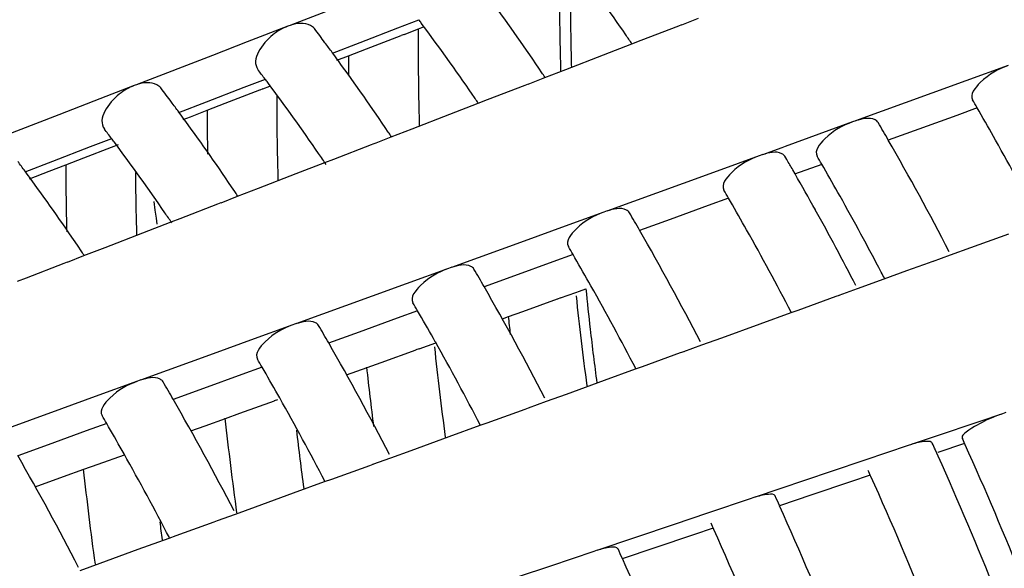
# Model space of a CAD drawing. Units: millimetres. Extents: x -1 to 1236, y -1 to 1748.
# Drawn here: x 113 to 116, y 1432 to 1434 of the extents above; entities that cross this region are included whole.
import ezdxf

# ---------------------------------------------------------------- set-up
doc = ezdxf.new("R2010")
doc.units = ezdxf.units.MM
doc.header["$LTSCALE"] = 113.882353
doc.layers.add('GEOM', color=7, linetype='CONTINUOUS')

msp = doc.modelspace()

# ---------------------------------------------------------------- linework, layer by layer
at = {"layer": 'GEOM', "color": 7, "linetype": 'CONTINUOUS'}
for p, q in [((114.1553, 1433.8753), (113.9388, 1433.7917)), ((114.3057, 1433.8062), (114.2449, 1433.7827)), ((115.0607, 1433.7931), (115.1081, 1433.8115)), ((113.9303, 1433.7884), (113.8142, 1433.7436)), ((113.9398, 1433.7921), (113.9303, 1433.7884)), ((114.2449, 1433.7827), (114.1367, 1433.7409)), ((114.264, 1433.7653), (114.305, 1433.7811)), ((114.305, 1433.7811), (114.3197, 1433.7868)), ((114.9439, 1433.7482), (115.0517, 1433.7898)), ((115.0517, 1433.7898), (115.0612, 1433.7935)), ((113.8142, 1433.7436), (113.7146, 1433.7051)), ((114.1561, 1433.7238), (114.2555, 1433.7623)), ((114.264, 1433.7653), (114.2552, 1433.7619)), ((114.9173, 1433.7379), (114.9439, 1433.7482)), ((114.1367, 1433.7409), (114.0574, 1433.7103)), ((114.1047, 1433.704), (114.1561, 1433.7238)), ((114.836, 1433.7065), (114.9173, 1433.7379)), ((113.7146, 1433.7051), (113.4982, 1433.6215)), ((114.071, 1433.691), (114.1047, 1433.704)), ((114.7281, 1433.6647), (114.836, 1433.7065)), ((114.6674, 1433.6412), (114.7281, 1433.6647)), ((115.9965, 1433.6756), (115.8752, 1433.6316)), ((113.8651, 1433.636), (113.8042, 1433.6125)), ((114.6201, 1433.6229), (114.6674, 1433.6412)), ((115.8752, 1433.6316), (115.7783, 1433.5965)), ((113.4896, 1433.6182), (113.3736, 1433.5734)), ((113.4992, 1433.6219), (113.4896, 1433.6182)), ((113.8042, 1433.6125), (113.6961, 1433.5707)), ((113.7506, 1433.5675), (113.85, 1433.6059)), ((113.8586, 1433.609), (113.8498, 1433.6056)), ((113.8586, 1433.609), (113.8789, 1433.6168)), ((114.5032, 1433.578), (114.611, 1433.6196)), ((114.611, 1433.6196), (114.6206, 1433.6233)), ((113.3736, 1433.5734), (113.274, 1433.5349)), ((114.4767, 1433.5678), (114.5032, 1433.578)), ((115.7783, 1433.5965), (115.5593, 1433.5171)), ((113.6961, 1433.5707), (113.6167, 1433.5401)), ((113.6514, 1433.5291), (113.6992, 1433.5476)), ((113.6992, 1433.5476), (113.7506, 1433.5675)), ((114.3954, 1433.5363), (114.4767, 1433.5678)), ((115.9081, 1433.5542), (115.8498, 1433.533)), ((115.9137, 1433.545), (115.9082, 1433.5544)), ((113.274, 1433.5349), (113.0575, 1433.4513)), ((113.6302, 1433.521), (113.6514, 1433.5291)), ((114.2874, 1433.4945), (114.3954, 1433.5363)), ((115.5602, 1433.5175), (115.5506, 1433.514)), ((115.8498, 1433.533), (115.7404, 1433.4934)), ((114.2268, 1433.471), (114.2874, 1433.4945)), ((115.5506, 1433.514), (115.3568, 1433.4437)), ((115.7404, 1433.4934), (115.6529, 1433.4617)), ((113.4245, 1433.4658), (113.3636, 1433.4423)), ((114.1794, 1433.4527), (114.2268, 1433.471)), ((113.3636, 1433.4423), (113.2554, 1433.4005)), ((113.3451, 1433.4112), (113.4244, 1433.4418)), ((113.4244, 1433.4418), (113.4446, 1433.4496)), ((114.0626, 1433.4078), (114.1704, 1433.4494)), ((114.1704, 1433.4494), (114.1799, 1433.4531)), ((115.3474, 1433.4403), (115.2917, 1433.4201)), ((115.3568, 1433.4437), (115.3474, 1433.4403)), ((113.2937, 1433.3913), (113.3451, 1433.4112)), ((114.0362, 1433.3976), (114.0626, 1433.4078)), ((115.283, 1433.417), (115.1617, 1433.373)), ((115.2927, 1433.4205), (115.283, 1433.417)), ((115.3616, 1433.4067), (115.3564, 1433.4156)), ((113.2554, 1433.4005), (113.1761, 1433.3698)), ((113.2459, 1433.3728), (113.2937, 1433.3913)), ((113.9547, 1433.3661), (114.0362, 1433.3976)), ((115.3855, 1433.3652), (115.3791, 1433.3764)), ((115.4622, 1433.3925), (115.3837, 1433.3641)), ((115.4677, 1433.3833), (115.4623, 1433.3928)), ((113.1894, 1433.351), (113.2459, 1433.3728)), ((113.8468, 1433.3243), (113.9547, 1433.3661)), ((115.1617, 1433.373), (115.0648, 1433.3379)), ((113.7861, 1433.3008), (113.8468, 1433.3243)), ((115.0648, 1433.3379), (114.8457, 1433.2585)), ((113.7388, 1433.2825), (113.7861, 1433.3008)), ((115.1946, 1433.2956), (115.1363, 1433.2744)), ((115.2001, 1433.2863), (115.1947, 1433.2958)), ((113.5458, 1433.2861), (113.5493, 1433.261)), ((113.6219, 1433.2376), (113.7297, 1433.2792)), ((113.7297, 1433.2792), (113.7393, 1433.2828)), ((115.1363, 1433.2744), (115.0268, 1433.2347)), ((113.5493, 1433.261), (113.5525, 1433.2383)), ((113.5525, 1433.2383), (113.5549, 1433.2212)), ((113.5957, 1433.2274), (113.6219, 1433.2376)), ((114.837, 1433.2554), (114.7157, 1433.2114)), ((114.8467, 1433.2589), (114.837, 1433.2554)), ((115.0268, 1433.2347), (114.9394, 1433.203)), ((113.5141, 1433.1959), (113.5957, 1433.2274)), ((114.7157, 1433.2114), (114.6188, 1433.1763)), ((113.4061, 1433.1541), (113.5141, 1433.1959)), ((115.8893, 1433.154), (115.9986, 1433.1936)), ((113.3455, 1433.1306), (113.4061, 1433.1541)), ((114.6188, 1433.1763), (114.3997, 1433.0969)), ((115.8318, 1433.1331), (115.8893, 1433.154)), ((113.2981, 1433.1123), (113.3455, 1433.1306)), ((114.7487, 1433.1339), (114.6903, 1433.1128)), ((114.7542, 1433.1247), (114.7487, 1433.1341)), ((115.78, 1433.1143), (115.8318, 1433.1331)), ((113.1813, 1433.0673), (113.2891, 1433.109)), ((113.2891, 1433.109), (113.2986, 1433.1126)), ((114.3911, 1433.0937), (114.2697, 1433.0497)), ((114.4007, 1433.0972), (114.3911, 1433.0937)), ((114.6903, 1433.1128), (114.5809, 1433.0731)), ((115.7064, 1433.0878), (115.7709, 1433.1111)), ((115.7709, 1433.1111), (115.7805, 1433.1146)), ((113.1551, 1433.0572), (113.1813, 1433.0673)), ((114.5809, 1433.0731), (114.4934, 1433.0414)), ((115.5642, 1433.0361), (115.6416, 1433.0643)), ((115.6416, 1433.0643), (115.7064, 1433.0878)), ((114.2697, 1433.0497), (114.1728, 1433.0146)), ((115.5124, 1433.0173), (115.5642, 1433.0361)), ((114.1728, 1433.0146), (113.9538, 1432.9352)), ((114.713, 1433.0093), (114.7042, 1433.0061)), ((114.713, 1433.0093), (114.7567, 1433.025)), ((114.7567, 1433.025), (114.7673, 1433.0288)), ((114.7673, 1433.0288), (114.7854, 1433.0353)), ((115.3942, 1432.9746), (115.5033, 1433.0141)), ((115.5033, 1433.0141), (115.513, 1433.0176)), ((114.6048, 1432.9705), (114.7045, 1433.0063)), ((114.2444, 1432.9511), (114.1349, 1432.9114)), ((114.3027, 1432.9723), (114.2444, 1432.9511)), ((114.3082, 1432.963), (114.3028, 1432.9725)), ((114.5459, 1432.9492), (114.5639, 1432.9557)), ((114.5639, 1432.9557), (114.6048, 1432.9705)), ((115.2851, 1432.935), (115.374, 1432.9673)), ((115.374, 1432.9673), (115.3942, 1432.9746)), ((113.9451, 1432.9321), (113.8238, 1432.8881)), ((113.9548, 1432.9356), (113.9451, 1432.9321)), ((115.1758, 1432.8953), (115.2851, 1432.935)), ((114.1349, 1432.9114), (114.0475, 1432.8798)), ((115.1182, 1432.8744), (115.1758, 1432.8953)), ((113.8238, 1432.8881), (113.7269, 1432.853)), ((114.3068, 1432.8633), (114.3551, 1432.8807)), ((115.0665, 1432.8557), (115.1182, 1432.8744)), ((113.7269, 1432.853), (113.5078, 1432.7736)), ((114.1986, 1432.8245), (114.2982, 1432.8603)), ((114.3068, 1432.8633), (114.2979, 1432.8601)), ((114.9482, 1432.813), (115.0573, 1432.8525)), ((115.0573, 1432.8525), (115.067, 1432.856)), ((113.8567, 1432.8106), (113.7984, 1432.7895)), ((113.8623, 1432.8013), (113.8568, 1432.8108)), ((114.0992, 1432.7887), (114.1576, 1432.8097)), ((114.1576, 1432.8097), (114.1986, 1432.8245)), ((114.9281, 1432.8056), (114.9482, 1432.813)), ((113.7984, 1432.7895), (113.6889, 1432.7498)), ((114.8391, 1432.7734), (114.9281, 1432.8056)), ((113.4991, 1432.7704), (113.3778, 1432.7264)), ((113.5088, 1432.774), (113.4991, 1432.7704)), ((114.7298, 1432.7337), (114.8391, 1432.7734)), ((113.3778, 1432.7264), (113.2809, 1432.6913)), ((113.6889, 1432.7498), (113.6015, 1432.7181)), ((114.6723, 1432.7128), (114.7298, 1432.7337)), ((113.7924, 1432.6785), (113.892, 1432.7144)), ((113.9005, 1432.7173), (113.8917, 1432.7141)), ((114.6205, 1432.694), (114.6723, 1432.7128)), ((113.2809, 1432.6913), (113.0618, 1432.6119)), ((113.7514, 1432.6638), (113.7924, 1432.6785)), ((114.5023, 1432.6513), (114.6113, 1432.6908)), ((114.6113, 1432.6908), (114.621, 1432.6943)), ((115.9803, 1432.6771), (115.9152, 1432.6551)), ((115.9901, 1432.6804), (115.9803, 1432.6771)), ((113.4108, 1432.649), (113.3524, 1432.6278)), ((113.4164, 1432.6397), (113.4108, 1432.6492)), ((113.6527, 1432.6283), (113.6929, 1432.6427)), ((113.6929, 1432.6427), (113.7514, 1432.6638)), ((114.3931, 1432.6117), (114.4821, 1432.644)), ((114.4821, 1432.644), (114.5023, 1432.6513)), ((115.9152, 1432.6551), (115.7844, 1432.6111)), ((113.3524, 1432.6278), (113.2429, 1432.5881)), ((113.2429, 1432.5881), (113.1556, 1432.5565)), ((114.2839, 1432.5721), (114.3931, 1432.6117)), ((115.7099, 1432.586), (115.5853, 1432.544)), ((115.7196, 1432.5893), (115.7099, 1432.586)), ((115.7844, 1432.6111), (115.7186, 1432.5889)), ((115.8715, 1432.5917), (115.7947, 1432.5659)), ((115.8736, 1432.5881), (115.8656, 1432.6058)), ((113.3861, 1432.5326), (113.4619, 1432.5598)), ((114.2263, 1432.5511), (114.2839, 1432.5721)), ((115.7962, 1432.5554), (115.7882, 1432.5732)), ((113.3452, 1432.5178), (113.3861, 1432.5326)), ((114.0563, 1432.4897), (114.1654, 1432.5292)), ((114.1654, 1432.5292), (114.1751, 1432.5327)), ((114.1745, 1432.5324), (114.2263, 1432.5511)), ((115.5853, 1432.544), (115.4893, 1432.5117)), ((113.2867, 1432.4968), (113.3452, 1432.5178)), ((115.4893, 1432.5117), (115.2679, 1432.4371)), ((115.6011, 1432.5007), (115.5447, 1432.4817)), ((113.2061, 1432.4678), (113.2867, 1432.4968)), ((113.9472, 1432.4501), (114.0361, 1432.4824)), ((114.0361, 1432.4824), (114.0563, 1432.4897)), ((115.5447, 1432.4817), (115.4341, 1432.4444)), ((113.8379, 1432.4104), (113.9472, 1432.4501)), ((115.4341, 1432.4444), (115.3405, 1432.4129)), ((115.2592, 1432.4342), (115.1346, 1432.3922)), ((115.2689, 1432.4375), (115.2592, 1432.4342)), ((113.7286, 1432.3707), (113.7803, 1432.3895)), ((113.7803, 1432.3895), (113.8379, 1432.4104)), ((115.1346, 1432.3922), (115.0386, 1432.3599)), ((113.6103, 1432.328), (113.7194, 1432.3675)), ((113.7194, 1432.3675), (113.7291, 1432.371)), ((115.0386, 1432.3599), (114.8172, 1432.2853)), ((115.094, 1432.3299), (114.9833, 1432.2926)), ((115.1504, 1432.3489), (115.094, 1432.3299)), ((113.5012, 1432.2884), (113.5902, 1432.3207)), ((113.5902, 1432.3207), (113.6103, 1432.328)), ((113.3919, 1432.2488), (113.5012, 1432.2884)), ((114.8084, 1432.2824), (114.6838, 1432.2404)), ((114.8182, 1432.2857), (114.8084, 1432.2824)), ((114.9833, 1432.2926), (114.8898, 1432.2611)), ((113.3344, 1432.2279), (113.3919, 1432.2488)), ((114.6838, 1432.2404), (114.5879, 1432.2081))]:
    msp.add_line(p, q, dxfattribs=at)
for centre, radius, start, end in [((109.8583, 1430.3048), 6.1143, 34.45427, 36.80216), ((122.0148, 1433.8793), 7.305, 179.66058, 181.42689), ((109.3306, 1430.0727), 6.421, 33.91378, 36.13548), ((122.0585, 1433.8656), 7.3173, 180.16986, 181.0078), ((109.7534, 1430.3809), 5.6979, 36.8413, 36.9671), ((109.3934, 1430.2689), 5.7984, 36.78902, 37.28853), ((121.2178, 1433.722), 6.9135, 179.50677, 179.63366), ((109.4786, 1430.1778), 6.0396, 34.44334, 36.81996), ((121.5271, 1433.7215), 7.2227, 179.64553, 181.43144), ((109.563, 1430.0994), 6.4739, 34.20145, 34.47462), ((109.3019, 1430.2004), 5.9127, 36.45014, 36.78955), ((122.2916, 1433.8695), 7.5504, 181.00605, 181.50566), ((109.233, 1430.1495), 5.9984, 36.1629, 36.45027), ((108.9509, 1429.9458), 6.3463, 33.89707, 36.14494), ((121.4288, 1433.7207), 7.3245, 180.12872, 180.54892), ((122.3581, 1433.8863), 7.6484, 181.41568, 181.70076), ((109.4245, 1430.2923), 5.5595, 36.9872, 37.3355), ((109.3735, 1430.2539), 5.6234, 36.86, 36.9877), ((109.0626, 1429.8901), 6.7454, 33.80165, 33.93138), ((109.0134, 1430.1418), 5.724, 36.807, 37.313), ((109.0989, 1430.0508), 5.9649, 34.43213, 36.83819), ((121.0676, 1433.5642), 7.1688, 179.80555, 181.43378), ((109.1833, 1429.9725), 6.3992, 34.1866, 34.46418), ((108.8939, 1429.4984), 8.1026, 30.03811, 30.22643), ((108.922, 1430.0733), 5.8383, 36.46391, 36.80757), ((121.0386, 1433.5636), 7.3397, 180.1224, 181.10881), ((108.738, 1429.4087), 8.2824, 29.29848, 29.9601), ((108.8531, 1430.0224), 5.9239, 36.17299, 36.46405), ((108.5713, 1429.8188), 6.2716, 33.87995, 36.15462), ((121.871, 1433.7286), 7.5667, 181.41998, 181.71066), ((109.0446, 1430.1654), 5.4849, 37.0083, 37.3612), ((108.5066, 1429.3679), 8.2362, 29.809, 30.21369), ((108.9936, 1430.1269), 5.5488, 36.8792, 37.0088), ((108.6826, 1429.763), 6.671, 33.78385, 33.91506), ((108.0826, 1429.1281), 8.7233, 27.39415, 29.79072), ((108.3708, 1429.2042), 8.7027, 27.53127, 29.28995), ((108.7191, 1429.9238), 5.8903, 34.42063, 36.85688), ((108.7965, 1429.8407), 6.3332, 34.10527, 34.45333), ((108.2946, 1429.3014), 8.1729, 29.90761, 30.15257), ((108.5361, 1429.3851), 8.0021, 30.05455, 30.24522), ((108.5421, 1429.9462), 5.7638, 36.47803, 36.82603), ((120.6425, 1433.4067), 7.3492, 180.11795, 181.61704), ((121.3838, 1433.5709), 7.485, 181.42437, 181.72082), ((108.3812, 1429.296), 8.1808, 29.31338, 29.97548), ((108.4732, 1429.8953), 5.8495, 36.18333, 36.47816), ((108.1916, 1429.6918), 6.1969, 33.86241, 36.16452), ((120.712, 1433.4085), 7.2187, 180.31208, 181.73838), ((108.107, 1429.1941), 8.389, 29.00628, 29.81534), ((108.3214, 1429.3171), 7.9418, 30.06461, 30.25671), ((108.3022, 1429.6355), 6.5972, 33.76564, 33.89835), ((108.0328, 1429.1016), 8.5798, 27.64748, 29.30593), ((108.1672, 1429.2283), 8.1197, 29.3225, 29.98488), ((107.7468, 1428.9955), 8.8003, 27.39601, 29.00036), ((108.4208, 1429.7165), 6.2535, 34.12589, 34.44244), ((107.934, 1429.1864), 8.0756, 29.83061, 30.24345), ((107.5101, 1428.9466), 8.5626, 27.37015, 29.81166), ((107.8001, 1429.0237), 8.54, 27.50967, 29.31346), ((107.9636, 1429.2038), 7.8413, 30.08171, 30.27624), ((107.9212, 1429.5078), 6.524, 33.74701, 33.88124), ((107.8104, 1429.1155), 8.018, 29.338, 30.00085), ((107.5761, 1429.073), 7.9752, 29.84454, 30.26265), ((107.7724, 1428.9637), 8.8744, 27.52804, 27.65636), ((107.1523, 1428.8332), 8.4621, 27.35468, 29.82514), ((107.4435, 1428.9109), 8.4382, 27.49575, 29.32862), ((124.3552, 1434.0294), 9.6512, 186.03115, 187.57388), ((124.0661, 1433.985), 9.3292, 185.84309, 186.55621), ((107.6058, 1429.0905), 7.7407, 30.09923, 30.29625), ((107.4537, 1429.0028), 7.9163, 29.35388, 30.01721), ((124.202, 1434.0124), 9.6971, 186.25139, 186.55906), ((107.2182, 1428.9597), 7.8748, 29.85881, 30.28232), ((124.3502, 1434.0178), 9.6152, 186.55712, 187.48382), ((106.7945, 1428.7198), 8.3617, 27.33884, 29.83895), ((123.8431, 1433.87), 9.5446, 186.01755, 187.58475), ((107.0868, 1428.7981), 8.3365, 27.48149, 29.34415), ((107.248, 1428.9772), 7.6402, 30.11719, 30.31677), ((123.8064, 1433.8662), 9.7077, 186.24304, 187.25255), ((107.0969, 1428.89), 7.8146, 29.37017, 30.03398), ((106.8603, 1428.8463), 7.7744, 29.87343, 30.30247), ((106.4367, 1428.6064), 8.2612, 27.32261, 29.85309), ((106.7302, 1428.6853), 8.2347, 27.46687, 29.36007), ((106.8902, 1428.8639), 7.5397, 30.1356, 30.33782), ((123.3897, 1433.7179), 9.697, 186.2362, 187.85462), ((106.7402, 1428.7772), 7.7129, 29.38687, 30.05117), ((123.4275, 1433.7226), 9.5351, 186.57891, 187.59139), ((106.6924, 1428.4748), 9.9765, 24.25567, 24.38163), ((106.5622, 1428.3892), 10.2143, 21.88036, 24.27251), ((106.079, 1428.493), 8.1607, 27.30597, 29.86758), ((106.3735, 1428.5725), 8.1329, 27.45188, 29.37639), ((106.3292, 1428.3143), 10.3736, 21.77882, 24.13192), ((122.8776, 1433.5585), 9.5904, 186.22491, 187.86855), ((106.6971, 1428.4767), 9.7714, 24.29467, 24.40876), ((106.3513, 1428.3233), 10.1497, 21.81195, 24.2809), ((106.3452, 1428.3669), 9.8641, 24.22007, 24.3979), ((105.9975, 1428.213), 10.2443, 21.7636, 24.20691), ((123.0301, 1433.5781), 9.5441, 187.29084, 187.59993), ((106.3574, 1428.3722), 9.6508, 24.31023, 24.42572), ((106.0115, 1428.2186), 10.0293, 21.79753, 24.29614), ((106.0054, 1428.2622), 9.7436, 24.23458, 24.41459), ((105.6576, 1428.1083), 10.1239, 21.74873, 24.22111)]:
    msp.add_arc(centre, radius, start, end, dxfattribs=at)
for points, knots in [([(114.0066, 1433.7819), (114.0037, 1433.7857), (113.9843, 1433.801), (113.9569, 1433.7972), (113.9388, 1433.7917)], [0, 0, 0, 0, 0.204993, 1, 1, 1, 1]), ([(113.9303, 1433.7884), (113.9149, 1433.7825), (113.872, 1433.7596), (113.8231, 1433.693), (113.8449, 1433.6642)], [0, 0, 0, 0, 0.312812, 1, 1, 1, 1]), ([(115.9965, 1433.6756), (115.9673, 1433.665), (115.9288, 1433.6452), (115.8859, 1433.5931), (115.8949, 1433.5775)], [0, 0, 0, 0, 0.632377, 1, 1, 1, 1]), ([(113.5659, 1433.6117), (113.563, 1433.6155), (113.5436, 1433.6307), (113.5162, 1433.627), (113.4982, 1433.6215)], [0, 0, 0, 0, 0.204994, 1, 1, 1, 1]), ([(113.4896, 1433.6182), (113.4743, 1433.6123), (113.4313, 1433.5894), (113.3824, 1433.5227), (113.4043, 1433.494)], [0, 0, 0, 0, 0.312839, 1, 1, 1, 1]), ([(115.6239, 1433.5125), (115.6221, 1433.5158), (115.6028, 1433.5301), (115.5772, 1433.5226), (115.5593, 1433.5171)], [0, 0, 0, 0, 0.168262, 1, 1, 1, 1]), ([(115.5506, 1433.514), (115.5213, 1433.5034), (115.4829, 1433.4836), (115.4399, 1433.4315), (115.4489, 1433.4158)], [0, 0, 0, 0, 0.632401, 1, 1, 1, 1]), ([(115.3564, 1433.4155), (115.3545, 1433.4188), (115.3352, 1433.4331), (115.3096, 1433.4256), (115.2917, 1433.4201)], [0, 0, 0, 0, 0.168265, 1, 1, 1, 1]), ([(115.283, 1433.417), (115.2538, 1433.4064), (115.2153, 1433.3866), (115.1724, 1433.3345), (115.1814, 1433.3188)], [0, 0, 0, 0, 0.632416, 1, 1, 1, 1]), ([(114.9104, 1433.2539), (114.9085, 1433.2572), (114.8892, 1433.2715), (114.8636, 1433.264), (114.8457, 1433.2585)], [0, 0, 0, 0, 0.168269, 1, 1, 1, 1]), ([(114.837, 1433.2554), (114.8078, 1433.2448), (114.7693, 1433.2249), (114.7264, 1433.1728), (114.7354, 1433.1572)], [0, 0, 0, 0, 0.632441, 1, 1, 1, 1]), ([(114.3911, 1433.0937), (114.3618, 1433.0831), (114.3233, 1433.0633), (114.2804, 1433.0112), (114.2894, 1432.9955)], [0, 0, 0, 0, 0.632466, 1, 1, 1, 1]), ([(114.4644, 1433.0922), (114.4625, 1433.0955), (114.4432, 1433.1098), (114.4177, 1433.1023), (114.3997, 1433.0969)], [0, 0, 0, 0, 0.168274, 1, 1, 1, 1]), ([(113.9451, 1432.9321), (113.9158, 1432.9215), (113.8774, 1432.9017), (113.8345, 1432.8495), (113.8435, 1432.8339)], [0, 0, 0, 0, 0.632492, 1, 1, 1, 1]), ([(114.0185, 1432.9306), (114.0166, 1432.9339), (113.9973, 1432.9482), (113.9717, 1432.9407), (113.9538, 1432.9352)], [0, 0, 0, 0, 0.168279, 1, 1, 1, 1]), ([(113.5725, 1432.769), (113.5706, 1432.7722), (113.5513, 1432.7865), (113.5257, 1432.7791), (113.5078, 1432.7736)], [0, 0, 0, 0, 0.168284, 1, 1, 1, 1]), ([(113.4991, 1432.7704), (113.4699, 1432.7598), (113.4314, 1432.74), (113.3885, 1432.6879), (113.3975, 1432.6722)], [0, 0, 0, 0, 0.632519, 1, 1, 1, 1]), ([(115.9435, 1432.6627), (115.9229, 1432.6536), (115.9009, 1432.6411), (115.8614, 1432.6152), (115.8656, 1432.6058)], [0, 0, 0, 0, 0.686596, 1, 1, 1, 1]), ([(115.7702, 1432.5977), (115.7671, 1432.5981), (115.7495, 1432.5977), (115.7324, 1432.5931), (115.7186, 1432.5889)], [0, 0, 0, 0, 0.179539, 1, 1, 1, 1]), ([(115.7791, 1432.5932), (115.7785, 1432.5945), (115.7756, 1432.5968), (115.7722, 1432.5974), (115.7702, 1432.5977)], [0, 0, 0, 0, 0.408912, 1, 1, 1, 1]), ([(115.3284, 1432.4414), (115.3257, 1432.4474), (115.298, 1432.4454), (115.2814, 1432.4413), (115.2679, 1432.4371)], [0, 0, 0, 0, 0.317607, 1, 1, 1, 1]), ([(114.8776, 1432.2896), (114.875, 1432.2956), (114.8473, 1432.2936), (114.8307, 1432.2895), (114.8172, 1432.2853)], [0, 0, 0, 0, 0.317625, 1, 1, 1, 1])]:
    msp.add_open_spline(points, degree=3, knots=knots, dxfattribs=at)
msp.add_open_spline([(115.9803, 1432.6771), (115.9678, 1432.6729), (115.9555, 1432.668), (115.9435, 1432.6627)], degree=3, dxfattribs=at)

doc.saveas('drawing.dxf')
